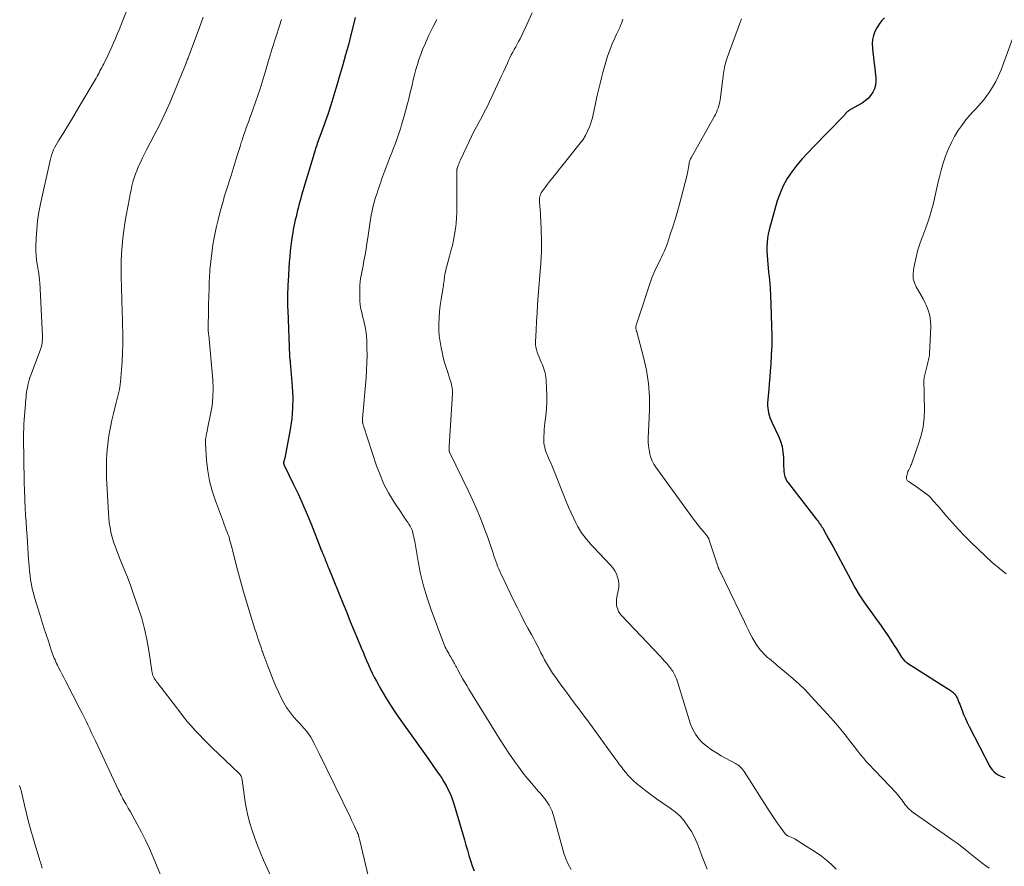
# Model space of a CAD drawing. Units: feet. Extents: x 1909997 to 1915032, y 555000 to 560000.
# Drawn here: x 1911297 to 1911481, y 558186 to 558343 of the extents above; entities that cross this region are included whole.
import ezdxf

# ---------------------------------------------------------------- set-up
doc = ezdxf.new("R2010")
doc.units = ezdxf.units.FT
doc.header["$LTSCALE"] = 100
doc.header["$MEASUREMENT"] = 0
doc.layers.add('CONTOUR INDEX', color=32, linetype='Continuous', lineweight=25)
doc.layers.add('CONTOUR INTERMEDIATE', color=40, linetype='Continuous', lineweight=15)

msp = doc.modelspace()

# ---------------------------------------------------------------- linework, layer by layer
at = {"layer": 'CONTOUR INDEX', "flags": 128}
for points, elevation in [([(1911359.95, 558343.62), (1911359.65, 558342.33), (1911359.19, 558340.44), (1911358.71, 558338.56), (1911358.2, 558336.68), (1911357.67, 558334.81), (1911356.94, 558332.33), (1911356.76, 558331.7), (1911356.57, 558331.07), (1911356.38, 558330.45), (1911356.19, 558329.82), (1911355.99, 558329.19), (1911355.8, 558328.57), (1911355.61, 558327.94), (1911355.42, 558327.32), (1911355.31, 558326.98), (1911355.07, 558326.18), (1911354.81, 558325.39), (1911354.54, 558324.61), (1911354.26, 558323.83), (1911353.4, 558321.49), (1911353.28, 558321.17), (1911353.16, 558320.85), (1911353.04, 558320.53), (1911352.93, 558320.22), (1911352.81, 558319.9), (1911352.7, 558319.58), (1911352.6, 558319.26), (1911352.5, 558318.93), (1911350.23, 558311.37), (1911350, 558310.57), (1911349.78, 558309.78), (1911349.56, 558308.98), (1911349.36, 558308.18), (1911349.25, 558307.77), (1911349.11, 558307.17), (1911348.96, 558306.57), (1911348.82, 558305.97), (1911348.68, 558305.37), (1911348.56, 558304.77), (1911348.44, 558304.16), (1911348.34, 558303.55), (1911348.24, 558302.94), (1911348.13, 558302.16), (1911348, 558301.15), (1911347.88, 558300.14), (1911347.79, 558299.13), (1911347.71, 558298.12), (1911347.49, 558294.56), (1911347.45, 558293.88), (1911347.41, 558293.19), (1911347.39, 558292.51), (1911347.37, 558291.83), (1911347.37, 558291.14), (1911347.37, 558290.46), (1911347.38, 558289.77), (1911347.41, 558289.09), (1911347.75, 558280.67), (1911347.75, 558280.52), (1911347.77, 558280.37), (1911347.78, 558280.22), (1911347.8, 558280.06), (1911347.82, 558279.91), (1911347.84, 558279.76), (1911347.86, 558279.61), (1911347.87, 558279.46), (1911348.26, 558274.94), (1911348.35, 558272.93), (1911348.33, 558270.93), (1911348.15, 558268.93), (1911347.86, 558266.94), (1911346.86, 558261.63), (1911346.84, 558261.54), (1911346.81, 558261.45), (1911346.79, 558261.36), (1911346.76, 558261.28), (1911346.73, 558261.19), (1911346.7, 558261.1), (1911346.68, 558261.01), (1911346.66, 558260.92), (1911346.65, 558260.88), (1911346.64, 558260.8), (1911346.64, 558260.72), (1911346.65, 558260.65), (1911346.67, 558260.57), (1911346.69, 558260.5), (1911346.72, 558260.43), (1911346.75, 558260.36), (1911346.78, 558260.29), (1911348.52, 558256.74), (1911349.41, 558254.89), (1911350.25, 558253.02), (1911351.06, 558251.13), (1911351.82, 558249.23), (1911353.51, 558244.89), (1911353.59, 558244.69), (1911353.67, 558244.5), (1911353.75, 558244.3), (1911353.83, 558244.1), (1911353.9, 558243.94), (1911353.95, 558243.83), (1911354, 558243.71), (1911354.05, 558243.6), (1911354.1, 558243.48), (1911354.15, 558243.37), (1911354.2, 558243.25), (1911354.25, 558243.14), (1911354.3, 558243.02), (1911354.32, 558242.98), (1911354.37, 558242.84), (1911354.42, 558242.7), (1911354.48, 558242.56), (1911354.53, 558242.42), (1911354.63, 558242.15), (1911354.74, 558241.88), (1911354.84, 558241.61), (1911354.95, 558241.35), (1911355.06, 558241.08), (1911357.73, 558234.51), (1911358.4, 558232.88), (1911359.07, 558231.24), (1911359.74, 558229.61), (1911360.42, 558227.98), (1911361.12, 558226.29), (1911361.45, 558225.51), (1911361.78, 558224.72), (1911362.11, 558223.94), (1911362.45, 558223.16), (1911362.8, 558222.39), (1911363.16, 558221.63), (1911363.54, 558220.87), (1911363.95, 558220.13), (1911364.79, 558218.61), (1911365.65, 558217.12), (1911366.55, 558215.66), (1911367.49, 558214.22), (1911368.47, 558212.81), (1911373.19, 558206.21), (1911373.76, 558205.41), (1911374.33, 558204.61), (1911374.89, 558203.81), (1911375.45, 558203.01), (1911375.67, 558202.69), (1911376.1, 558202.04), (1911376.52, 558201.38), (1911376.9, 558200.7), (1911377.27, 558200.01), (1911377.61, 558199.31), (1911377.92, 558198.6), (1911378.18, 558197.86), (1911378.42, 558197.12), (1911380.33, 558190.57), (1911380.61, 558189.61), (1911380.89, 558188.64), (1911381.18, 558187.68), (1911381.46, 558186.71), (1911381.78, 558185.76), (1911382.13, 558184.82)], 1040), ([(1911458.56, 558343.6), (1911458.04, 558343.01), (1911457.57, 558342.39), (1911457.16, 558341.72), (1911456.81, 558341.03), (1911456.55, 558340.29), (1911456.37, 558339.55), (1911456.31, 558338.78), (1911456.34, 558338.01), (1911456.35, 558337.93), (1911456.44, 558337.11), (1911456.53, 558336.28), (1911456.62, 558335.46), (1911456.72, 558334.64), (1911456.96, 558332.44), (1911456.97, 558331.73), (1911456.9, 558331.03), (1911456.7, 558330.37), (1911456.41, 558329.72), (1911456, 558329.13), (1911455.55, 558328.59), (1911455.01, 558328.14), (1911454.42, 558327.73), (1911452.23, 558326.5), (1911452.1, 558326.43), (1911451.98, 558326.35), (1911451.86, 558326.27), (1911451.74, 558326.18), (1911451.63, 558326.09), (1911451.52, 558325.99), (1911451.42, 558325.88), (1911451.34, 558325.77), (1911451.31, 558325.74), (1911451.22, 558325.61), (1911451.11, 558325.48), (1911451.01, 558325.36), (1911450.89, 558325.24), (1911445.34, 558319.59), (1911444.28, 558318.47), (1911443.26, 558317.32), (1911442.27, 558316.14), (1911441.32, 558314.93), (1911440.47, 558313.66), (1911439.72, 558312.34), (1911439.12, 558310.94), (1911438.62, 558309.5), (1911437.1, 558304.12), (1911436.92, 558303.34), (1911436.77, 558302.56), (1911436.7, 558301.76), (1911436.67, 558300.96), (1911436.69, 558300.16), (1911436.72, 558299.36), (1911436.77, 558298.55), (1911436.85, 558297.75), (1911436.99, 558296.33), (1911437.14, 558294.81), (1911437.26, 558293.3), (1911437.35, 558291.78), (1911437.41, 558290.26), (1911437.55, 558286.2), (1911437.58, 558284.42), (1911437.57, 558282.64), (1911437.5, 558280.86), (1911437.39, 558279.09), (1911437.29, 558277.85), (1911437.2, 558276.69), (1911437.11, 558275.54), (1911437.02, 558274.38), (1911436.93, 558273.23), (1911436.82, 558271.83), (1911436.81, 558271.38), (1911436.83, 558270.93), (1911436.89, 558270.48), (1911436.98, 558270.03), (1911437.1, 558269.6), (1911437.25, 558269.17), (1911437.41, 558268.74), (1911437.6, 558268.33), (1911438.83, 558265.73), (1911439.21, 558264.77), (1911439.51, 558263.79), (1911439.67, 558262.78), (1911439.75, 558261.75), (1911439.76, 558260.64), (1911439.78, 558260.15), (1911439.81, 558259.66), (1911439.86, 558259.18), (1911439.92, 558258.69), (1911440.04, 558258.22), (1911440.19, 558257.77), (1911440.41, 558257.35), (1911440.68, 558256.94), (1911445.98, 558250.15), (1911446.14, 558249.95), (1911446.29, 558249.75), (1911446.44, 558249.54), (1911446.59, 558249.34), (1911446.73, 558249.13), (1911446.87, 558248.92), (1911447.01, 558248.7), (1911447.13, 558248.48), (1911447.74, 558247.39), (1911448.17, 558246.63), (1911448.59, 558245.86), (1911449.01, 558245.09), (1911449.43, 558244.32), (1911452.3, 558238.95), (1911453.08, 558237.57), (1911453.89, 558236.21), (1911454.75, 558234.89), (1911455.65, 558233.59), (1911456.35, 558232.62), (1911456.92, 558231.82), (1911457.5, 558231.01), (1911458.07, 558230.21), (1911458.64, 558229.4), (1911459.2, 558228.59), (1911459.75, 558227.77), (1911460.29, 558226.95), (1911460.82, 558226.12), (1911461.77, 558224.61), (1911461.88, 558224.44), (1911462, 558224.28), (1911462.13, 558224.12), (1911462.27, 558223.97), (1911462.42, 558223.83), (1911462.57, 558223.69), (1911462.73, 558223.57), (1911462.9, 558223.45), (1911470.99, 558218.32), (1911471.15, 558218.21), (1911471.31, 558218.09), (1911471.45, 558217.97), (1911471.59, 558217.83), (1911471.72, 558217.69), (1911471.83, 558217.53), (1911471.93, 558217.37), (1911472.02, 558217.2), (1911472.16, 558216.86), (1911472.31, 558216.51), (1911472.45, 558216.17), (1911472.59, 558215.82), (1911472.73, 558215.46), (1911473.03, 558214.65), (1911473.33, 558213.89), (1911473.65, 558213.15), (1911473.99, 558212.41), (1911474.36, 558211.68), (1911478.22, 558204.26), (1911478.46, 558203.88), (1911478.72, 558203.53), (1911479.03, 558203.22), (1911479.38, 558202.94), (1911479.75, 558202.7), (1911480.15, 558202.48), (1911480.55, 558202.31), (1911480.98, 558202.16)], 1020)]:
    msp.add_lwpolyline(points, dxfattribs=dict(at, elevation=elevation))
at = {"layer": 'CONTOUR INTERMEDIATE', "flags": 128}
for points, elevation in [([(1911321.22, 558354.47), (1911316.66, 558342.96), (1911316.33, 558342.15), (1911316.01, 558341.35), (1911315.67, 558340.55), (1911315.34, 558339.75), (1911314.99, 558338.95), (1911314.64, 558338.16), (1911314.27, 558337.37), (1911313.89, 558336.59), (1911313.13, 558335.04), (1911312.96, 558334.7), (1911312.79, 558334.36), (1911312.62, 558334.03), (1911312.44, 558333.69), (1911312.27, 558333.36), (1911312.09, 558333.03), (1911311.9, 558332.7), (1911311.71, 558332.37), (1911308.53, 558326.94), (1911307.84, 558325.76), (1911307.13, 558324.59), (1911306.41, 558323.42), (1911305.68, 558322.27), (1911304.77, 558320.84), (1911304.5, 558320.39), (1911304.25, 558319.94), (1911304.02, 558319.48), (1911303.8, 558319.01), (1911303.61, 558318.53), (1911303.43, 558318.04), (1911303.29, 558317.54), (1911303.16, 558317.04), (1911301.36, 558308.97), (1911301.05, 558307.39), (1911300.81, 558305.8), (1911300.65, 558304.19), (1911300.55, 558302.58), (1911300.5, 558301.02), (1911300.5, 558300.19), (1911300.53, 558299.36), (1911300.62, 558298.53), (1911300.74, 558297.71), (1911300.93, 558296.62), (1911300.97, 558296.34), (1911301.02, 558296.06), (1911301.06, 558295.78), (1911301.1, 558295.5), (1911301.14, 558295.22), (1911301.17, 558294.94), (1911301.19, 558294.66), (1911301.21, 558294.37), (1911301.72, 558284.31), (1911301.73, 558283.99), (1911301.72, 558283.67), (1911301.7, 558283.36), (1911301.66, 558283.04), (1911301.6, 558282.73), (1911301.53, 558282.42), (1911301.44, 558282.12), (1911301.34, 558281.82), (1911299.56, 558277.1), (1911299.4, 558276.64), (1911299.25, 558276.18), (1911299.13, 558275.71), (1911299.02, 558275.23), (1911299, 558275.14), (1911298.92, 558274.71), (1911298.84, 558274.28), (1911298.77, 558273.84), (1911298.71, 558273.41), (1911298.66, 558272.97), (1911298.62, 558272.54), (1911298.58, 558272.1), (1911298.54, 558271.66), (1911298.33, 558268.81), (1911298.28, 558267.98), (1911298.24, 558267.14), (1911298.22, 558266.31), (1911298.21, 558265.47), (1911298.21, 558264.63), (1911298.22, 558263.8), (1911298.23, 558262.96), (1911298.24, 558262.12), (1911298.27, 558260.17), (1911298.3, 558258.65), (1911298.34, 558257.12), (1911298.39, 558255.6), (1911298.44, 558254.08), (1911298.46, 558253.67), (1911298.52, 558252.35), (1911298.59, 558251.03), (1911298.67, 558249.72), (1911298.76, 558248.4), (1911298.86, 558247.06), (1911298.93, 558245.98), (1911299, 558244.91), (1911299.07, 558243.83), (1911299.14, 558242.76), (1911299.17, 558242.27), (1911299.23, 558241.44), (1911299.31, 558240.61), (1911299.41, 558239.78), (1911299.52, 558238.95), (1911299.66, 558238.13), (1911299.83, 558237.32), (1911300.03, 558236.51), (1911300.26, 558235.71), (1911301.22, 558232.55), (1911301.61, 558231.29), (1911302.01, 558230.04), (1911302.41, 558228.78), (1911302.83, 558227.53), (1911303.44, 558225.7), (1911303.55, 558225.37), (1911303.67, 558225.04), (1911303.8, 558224.71), (1911303.93, 558224.38), (1911304.07, 558224.06), (1911304.22, 558223.73), (1911304.37, 558223.41), (1911304.52, 558223.1), (1911304.8, 558222.55), (1911305.09, 558221.96), (1911305.39, 558221.37), (1911305.69, 558220.79), (1911305.99, 558220.2), (1911308.75, 558214.86), (1911309.12, 558214.14), (1911309.48, 558213.41), (1911309.84, 558212.69), (1911310.19, 558211.96), (1911310.54, 558211.23), (1911310.88, 558210.5), (1911311.23, 558209.76), (1911311.58, 558209.03), (1911315.91, 558199.84), (1911316.07, 558199.52), (1911316.22, 558199.2), (1911316.39, 558198.87), (1911316.55, 558198.55), (1911316.72, 558198.23), (1911316.89, 558197.92), (1911317.06, 558197.6), (1911317.24, 558197.29), (1911317.29, 558197.2), (1911317.5, 558196.84), (1911317.71, 558196.48), (1911317.91, 558196.13), (1911318.11, 558195.77), (1911319.37, 558193.51), (1911320.17, 558192.01), (1911320.94, 558190.49), (1911321.66, 558188.94), (1911322.34, 558187.38), (1911324.04, 558183.29)], 1052), ([(1911331.67, 558343.73), (1911330.95, 558341.8), (1911328.86, 558336.15), (1911328.84, 558336.1), (1911328.81, 558336.04), (1911328.79, 558335.98), (1911328.77, 558335.92), (1911328.75, 558335.86), (1911328.73, 558335.81), (1911328.71, 558335.75), (1911328.68, 558335.69), (1911328.64, 558335.58), (1911328.6, 558335.47), (1911328.55, 558335.36), (1911328.51, 558335.24), (1911328.47, 558335.13), (1911326.32, 558329.86), (1911325.43, 558327.77), (1911324.5, 558325.69), (1911323.51, 558323.63), (1911322.48, 558321.6), (1911321.12, 558319.01), (1911320.75, 558318.28), (1911320.38, 558317.55), (1911320.02, 558316.81), (1911319.68, 558316.07), (1911319.64, 558316), (1911319.34, 558315.28), (1911319.05, 558314.56), (1911318.81, 558313.82), (1911318.59, 558313.07), (1911318.4, 558312.31), (1911318.23, 558311.55), (1911318.07, 558310.79), (1911317.92, 558310.02), (1911317.32, 558306.79), (1911317.08, 558305.38), (1911316.87, 558303.97), (1911316.71, 558302.56), (1911316.57, 558301.14), (1911316.47, 558299.71), (1911316.4, 558298.29), (1911316.39, 558296.86), (1911316.4, 558295.43), (1911316.5, 558291.22), (1911316.5, 558290.99), (1911316.51, 558290.77), (1911316.52, 558290.54), (1911316.53, 558290.32), (1911316.54, 558290.1), (1911316.55, 558289.87), (1911316.56, 558289.65), (1911316.56, 558289.42), (1911316.67, 558284.44), (1911316.68, 558282.84), (1911316.66, 558281.24), (1911316.58, 558279.65), (1911316.47, 558278.05), (1911316.28, 558275.85), (1911316.23, 558275.35), (1911316.16, 558274.86), (1911316.07, 558274.38), (1911315.96, 558273.89), (1911315.84, 558273.41), (1911315.72, 558272.93), (1911315.59, 558272.45), (1911315.47, 558271.97), (1911314.95, 558269.93), (1911314.65, 558268.67), (1911314.39, 558267.42), (1911314.18, 558266.15), (1911313.99, 558264.88), (1911313.9, 558264.1), (1911313.8, 558263.21), (1911313.72, 558262.32), (1911313.68, 558261.42), (1911313.65, 558260.52), (1911313.65, 558259.63), (1911313.65, 558258.73), (1911313.68, 558257.83), (1911313.72, 558256.93), (1911314.01, 558251.41), (1911314.08, 558250.51), (1911314.18, 558249.61), (1911314.32, 558248.71), (1911314.49, 558247.82), (1911314.7, 558246.94), (1911314.95, 558246.07), (1911315.24, 558245.22), (1911315.56, 558244.37), (1911316.23, 558242.76), (1911316.9, 558241.11), (1911317.55, 558239.46), (1911318.17, 558237.79), (1911318.77, 558236.12), (1911319.58, 558233.82), (1911320.21, 558231.86), (1911320.75, 558229.88), (1911321.19, 558227.87), (1911321.54, 558225.84), (1911322.1, 558222.06), (1911322.12, 558221.91), (1911322.14, 558221.76), (1911322.17, 558221.61), (1911322.2, 558221.46), (1911322.24, 558221.31), (1911322.29, 558221.17), (1911322.35, 558221.03), (1911322.41, 558220.9), (1911322.53, 558220.69), (1911322.67, 558220.46), (1911322.82, 558220.23), (1911322.97, 558220.01), (1911323.13, 558219.79), (1911327.3, 558214.39), (1911328, 558213.5), (1911328.71, 558212.63), (1911329.44, 558211.78), (1911330.19, 558210.93), (1911330.96, 558210.11), (1911331.74, 558209.29), (1911332.53, 558208.5), (1911333.34, 558207.71), (1911338.32, 558202.98), (1911338.44, 558202.85), (1911338.55, 558202.72), (1911338.64, 558202.57), (1911338.73, 558202.42), (1911338.79, 558202.26), (1911338.85, 558202.1), (1911338.89, 558201.93), (1911338.92, 558201.76), (1911339.44, 558198.05), (1911339.68, 558196.59), (1911339.97, 558195.14), (1911340.35, 558193.71), (1911340.77, 558192.29), (1911341.26, 558190.9), (1911341.78, 558189.51), (1911342.34, 558188.14), (1911342.93, 558186.78), (1911344.64, 558183.03)], 1048), ([(1911346.26, 558343.25), (1911345.88, 558342.09), (1911344.53, 558337.86), (1911344.13, 558336.62), (1911343.75, 558335.37), (1911343.38, 558334.12), (1911343.02, 558332.87), (1911342.65, 558331.62), (1911342.27, 558330.38), (1911341.86, 558329.14), (1911341.43, 558327.91), (1911340.59, 558325.58), (1911340.36, 558324.96), (1911340.14, 558324.34), (1911339.91, 558323.73), (1911339.68, 558323.11), (1911339.46, 558322.5), (1911339.24, 558321.88), (1911339.04, 558321.25), (1911338.84, 558320.63), (1911338.76, 558320.38), (1911338.53, 558319.62), (1911338.3, 558318.87), (1911338.07, 558318.12), (1911337.84, 558317.37), (1911336.85, 558314.24), (1911336.67, 558313.67), (1911336.49, 558313.1), (1911336.3, 558312.53), (1911336.12, 558311.96), (1911335.93, 558311.39), (1911335.75, 558310.82), (1911335.58, 558310.25), (1911335.42, 558309.67), (1911334.83, 558307.53), (1911334.43, 558306), (1911334.07, 558304.47), (1911333.75, 558302.92), (1911333.47, 558301.36), (1911333.25, 558299.8), (1911333.06, 558298.23), (1911332.92, 558296.66), (1911332.83, 558295.08), (1911332.81, 558294.67), (1911332.75, 558293.18), (1911332.7, 558291.69), (1911332.67, 558290.2), (1911332.64, 558288.71), (1911332.61, 558286.17), (1911332.61, 558285.94), (1911332.61, 558285.72), (1911332.61, 558285.5), (1911332.62, 558285.28), (1911332.62, 558285.19), (1911332.63, 558285.01), (1911332.65, 558284.84), (1911332.67, 558284.67), (1911332.7, 558284.49), (1911332.72, 558284.32), (1911332.75, 558284.15), (1911332.76, 558283.98), (1911332.78, 558283.8), (1911333.44, 558276.19), (1911333.5, 558274.58), (1911333.48, 558272.97), (1911333.31, 558271.38), (1911333.05, 558269.79), (1911332.54, 558267.38), (1911332.46, 558267), (1911332.38, 558266.61), (1911332.29, 558266.22), (1911332.21, 558265.84), (1911332.14, 558265.45), (1911332.09, 558265.06), (1911332.08, 558264.67), (1911332.09, 558264.28), (1911332.31, 558261.2), (1911332.53, 558259.29), (1911332.85, 558257.4), (1911333.34, 558255.54), (1911333.94, 558253.71), (1911335.43, 558249.72), (1911335.6, 558249.25), (1911335.78, 558248.78), (1911335.96, 558248.31), (1911336.14, 558247.83), (1911336.27, 558247.5), (1911336.38, 558247.2), (1911336.48, 558246.89), (1911336.58, 558246.57), (1911336.66, 558246.26), (1911336.75, 558245.94), (1911336.83, 558245.62), (1911336.91, 558245.3), (1911336.99, 558244.99), (1911338.05, 558240.85), (1911338.59, 558238.78), (1911339.16, 558236.73), (1911339.77, 558234.68), (1911340.4, 558232.64), (1911341.31, 558229.79), (1911341.51, 558229.18), (1911341.71, 558228.57), (1911341.91, 558227.96), (1911342.11, 558227.35), (1911342.38, 558226.56), (1911342.45, 558226.35), (1911342.52, 558226.14), (1911342.6, 558225.93), (1911342.68, 558225.71), (1911342.76, 558225.5), (1911342.83, 558225.29), (1911342.91, 558225.08), (1911342.99, 558224.87), (1911343.72, 558222.88), (1911344.18, 558221.69), (1911344.66, 558220.49), (1911345.16, 558219.32), (1911345.68, 558218.14), (1911346.25, 558216.9), (1911346.69, 558216.06), (1911347.17, 558215.24), (1911347.72, 558214.47), (1911348.32, 558213.73), (1911348.69, 558213.31), (1911349.14, 558212.8), (1911349.58, 558212.3), (1911350.03, 558211.8), (1911350.48, 558211.3), (1911350.92, 558210.78), (1911351.32, 558210.25), (1911351.69, 558209.69), (1911352.03, 558209.11), (1911352.04, 558209.09), (1911352.36, 558208.49), (1911352.68, 558207.88), (1911352.99, 558207.27), (1911353.29, 558206.65), (1911359.09, 558194.71), (1911359.32, 558194.23), (1911359.55, 558193.75), (1911359.77, 558193.27), (1911360, 558192.8), (1911360.36, 558192.01), (1911360.4, 558191.92), (1911360.44, 558191.83), (1911360.47, 558191.75), (1911360.51, 558191.66), (1911360.54, 558191.57), (1911360.57, 558191.48), (1911360.6, 558191.38), (1911360.63, 558191.29), (1911360.64, 558191.23), (1911360.67, 558191.1), (1911360.71, 558190.98), (1911360.74, 558190.85), (1911360.77, 558190.73), (1911362.76, 558182.34)], 1044), ([(1911375.18, 558343.29), (1911374.42, 558341.84), (1911373.72, 558340.37), (1911373.06, 558338.87), (1911372.55, 558337.68), (1911372.19, 558336.76), (1911371.85, 558335.83), (1911371.56, 558334.89), (1911371.3, 558333.94), (1911371.05, 558332.98), (1911370.81, 558332.02), (1911370.58, 558331.05), (1911370.34, 558330.09), (1911370.25, 558329.69), (1911369.96, 558328.53), (1911369.66, 558327.38), (1911369.35, 558326.22), (1911369.03, 558325.07), (1911368.63, 558323.68), (1911368.42, 558322.95), (1911368.19, 558322.22), (1911367.94, 558321.5), (1911367.68, 558320.78), (1911367.41, 558320.06), (1911367.14, 558319.35), (1911366.87, 558318.63), (1911366.59, 558317.92), (1911365.45, 558314.98), (1911365.26, 558314.48), (1911365.08, 558313.98), (1911364.9, 558313.48), (1911364.73, 558312.97), (1911364.56, 558312.47), (1911364.39, 558311.96), (1911364.22, 558311.46), (1911364.05, 558310.95), (1911363.94, 558310.63), (1911363.73, 558309.97), (1911363.54, 558309.3), (1911363.36, 558308.62), (1911363.2, 558307.94), (1911363.14, 558307.67), (1911362.97, 558306.86), (1911362.82, 558306.04), (1911362.68, 558305.21), (1911362.56, 558304.39), (1911362.33, 558302.64), (1911362.18, 558301.57), (1911362.01, 558300.5), (1911361.82, 558299.44), (1911361.62, 558298.37), (1911361.44, 558297.45), (1911361.32, 558296.85), (1911361.21, 558296.25), (1911361.11, 558295.64), (1911361, 558295.04), (1911360.92, 558294.44), (1911360.86, 558293.83), (1911360.83, 558293.22), (1911360.82, 558292.61), (1911360.83, 558291.43), (1911360.85, 558290.82), (1911360.91, 558290.2), (1911361, 558289.59), (1911361.13, 558288.98), (1911361.27, 558288.38), (1911361.42, 558287.78), (1911361.57, 558287.17), (1911361.72, 558286.57), (1911361.77, 558286.38), (1911361.92, 558285.69), (1911362.04, 558284.98), (1911362.11, 558284.28), (1911362.15, 558283.56), (1911362.18, 558282.19), (1911362.19, 558280.78), (1911362.17, 558279.38), (1911362.1, 558277.98), (1911362.01, 558276.57), (1911361.36, 558269.02), (1911361.35, 558268.92), (1911361.35, 558268.81), (1911361.34, 558268.7), (1911361.34, 558268.6), (1911361.34, 558268.49), (1911361.35, 558268.38), (1911361.36, 558268.28), (1911361.38, 558268.17), (1911361.39, 558268.12), (1911361.41, 558268), (1911361.44, 558267.87), (1911361.48, 558267.74), (1911361.52, 558267.62), (1911363.97, 558260.21), (1911364.61, 558258.49), (1911365.34, 558256.81), (1911366.2, 558255.2), (1911367.15, 558253.62), (1911368.54, 558251.51), (1911368.85, 558251.03), (1911369.17, 558250.54), (1911369.5, 558250.07), (1911369.83, 558249.59), (1911369.99, 558249.35), (1911370.22, 558248.99), (1911370.42, 558248.61), (1911370.57, 558248.21), (1911370.7, 558247.8), (1911370.81, 558247.38), (1911370.9, 558246.96), (1911370.99, 558246.53), (1911371.07, 558246.11), (1911371.71, 558242.37), (1911372.16, 558240.09), (1911372.7, 558237.84), (1911373.37, 558235.62), (1911374.13, 558233.42), (1911376.51, 558227.07), (1911376.64, 558226.76), (1911376.77, 558226.45), (1911376.92, 558226.15), (1911377.07, 558225.86), (1911377.23, 558225.56), (1911377.4, 558225.27), (1911377.56, 558224.98), (1911377.73, 558224.69), (1911378.12, 558224.04), (1911378.25, 558223.82), (1911378.38, 558223.6), (1911378.5, 558223.38), (1911378.62, 558223.15), (1911378.73, 558222.93), (1911378.85, 558222.7), (1911378.97, 558222.48), (1911379.09, 558222.25), (1911379.59, 558221.32), (1911379.97, 558220.64), (1911380.35, 558219.96), (1911380.75, 558219.28), (1911381.15, 558218.61), (1911386.16, 558210.47), (1911386.96, 558209.2), (1911387.77, 558207.95), (1911388.61, 558206.71), (1911389.47, 558205.48), (1911389.73, 558205.11), (1911390.48, 558204.08), (1911391.24, 558203.07), (1911392.04, 558202.08), (1911392.85, 558201.11), (1911393.77, 558200.03), (1911394.14, 558199.6), (1911394.5, 558199.18), (1911394.86, 558198.75), (1911395.21, 558198.31), (1911395.38, 558198.12), (1911395.64, 558197.77), (1911395.88, 558197.42), (1911396.1, 558197.06), (1911396.31, 558196.68), (1911396.49, 558196.29), (1911396.66, 558195.89), (1911396.8, 558195.49), (1911396.93, 558195.08), (1911398.86, 558188.12), (1911399.22, 558187.06), (1911399.65, 558186.04), (1911400.19, 558185.08)], 1036), ([(1911392.97, 558344.5), (1911392.35, 558343.12), (1911391.71, 558341.76), (1911390.69, 558339.7), (1911390.43, 558339.19), (1911390.17, 558338.68), (1911389.89, 558338.18), (1911389.61, 558337.68), (1911389.33, 558337.18), (1911389.06, 558336.67), (1911388.81, 558336.16), (1911388.57, 558335.64), (1911388.33, 558335.12), (1911387.97, 558334.34), (1911387.62, 558333.56), (1911387.25, 558332.78), (1911386.89, 558332), (1911384.94, 558327.83), (1911384.5, 558326.91), (1911384.04, 558326), (1911383.56, 558325.09), (1911383.06, 558324.2), (1911382.57, 558323.31), (1911382.09, 558322.41), (1911381.63, 558321.49), (1911381.19, 558320.57), (1911379.61, 558317.14), (1911379.49, 558316.88), (1911379.37, 558316.61), (1911379.27, 558316.34), (1911379.16, 558316.08), (1911378.97, 558315.57), (1911378.97, 558315.55), (1911378.96, 558315.54), (1911378.96, 558315.52), (1911378.95, 558315.5), (1911378.94, 558315.44), (1911378.94, 558315.42), (1911378.94, 558315.41), (1911378.94, 558315.39), (1911378.93, 558315.37), (1911378.93, 558314.83), (1911378.93, 558314.54), (1911378.93, 558314.25), (1911378.93, 558313.96), (1911378.93, 558313.66), (1911378.91, 558307.38), (1911378.87, 558306.34), (1911378.8, 558305.31), (1911378.68, 558304.28), (1911378.51, 558303.25), (1911378.3, 558302.23), (1911378.08, 558301.21), (1911377.83, 558300.2), (1911377.56, 558299.2), (1911377.04, 558297.38), (1911376.93, 558296.97), (1911376.84, 558296.56), (1911376.75, 558296.15), (1911376.68, 558295.74), (1911376.65, 558295.51), (1911376.61, 558295.21), (1911376.57, 558294.9), (1911376.53, 558294.59), (1911376.49, 558294.29), (1911376.46, 558293.98), (1911376.42, 558293.67), (1911376.37, 558293.37), (1911376.32, 558293.06), (1911375.99, 558291.14), (1911375.83, 558290.02), (1911375.69, 558288.9), (1911375.61, 558287.77), (1911375.56, 558286.65), (1911375.58, 558285.52), (1911375.65, 558284.4), (1911375.8, 558283.28), (1911376, 558282.17), (1911376.18, 558281.35), (1911376.4, 558280.38), (1911376.65, 558279.43), (1911376.93, 558278.48), (1911377.23, 558277.54), (1911377.64, 558276.33), (1911377.75, 558276), (1911377.85, 558275.66), (1911377.93, 558275.32), (1911378.01, 558274.98), (1911378.06, 558274.63), (1911378.1, 558274.28), (1911378.11, 558273.94), (1911378.1, 558273.58), (1911377.51, 558263.83), (1911377.5, 558263.7), (1911377.49, 558263.57), (1911377.48, 558263.44), (1911377.47, 558263.31), (1911377.46, 558263.16), (1911377.46, 558263.11), (1911377.46, 558263.06), (1911377.47, 558263.01), (1911377.48, 558262.95), (1911377.5, 558262.9), (1911377.52, 558262.85), (1911377.54, 558262.8), (1911377.56, 558262.75), (1911381.14, 558255.35), (1911381.9, 558253.73), (1911382.63, 558252.09), (1911383.31, 558250.43), (1911383.96, 558248.76), (1911384.67, 558246.84), (1911384.93, 558246.11), (1911385.19, 558245.39), (1911385.44, 558244.66), (1911385.68, 558243.92), (1911385.84, 558243.43), (1911386, 558242.94), (1911386.16, 558242.46), (1911386.34, 558241.98), (1911386.52, 558241.5), (1911386.72, 558241.03), (1911386.92, 558240.56), (1911387.13, 558240.09), (1911387.35, 558239.63), (1911389.55, 558235.05), (1911390.19, 558233.77), (1911390.83, 558232.5), (1911391.49, 558231.23), (1911392.17, 558229.98), (1911392.81, 558228.81), (1911393.17, 558228.14), (1911393.53, 558227.47), (1911393.88, 558226.79), (1911394.23, 558226.11), (1911394.26, 558226.04), (1911394.59, 558225.4), (1911394.93, 558224.75), (1911395.27, 558224.11), (1911395.62, 558223.47), (1911395.98, 558222.84), (1911396.36, 558222.22), (1911396.76, 558221.62), (1911397.18, 558221.02), (1911398.32, 558219.46), (1911399.14, 558218.33), (1911399.97, 558217.21), (1911400.8, 558216.09), (1911401.64, 558214.97), (1911402.47, 558213.85), (1911403.31, 558212.74), (1911404.14, 558211.61), (1911404.96, 558210.49), (1911408.38, 558205.8), (1911408.56, 558205.54), (1911408.75, 558205.27), (1911408.94, 558205.01), (1911409.12, 558204.74), (1911409.31, 558204.48), (1911409.5, 558204.21), (1911409.69, 558203.96), (1911409.89, 558203.7), (1911410.38, 558203.1), (1911410.85, 558202.56), (1911411.33, 558202.05), (1911411.85, 558201.56), (1911412.38, 558201.09), (1911413.18, 558200.44), (1911414.14, 558199.68), (1911415.12, 558198.94), (1911416.11, 558198.22), (1911417.12, 558197.53), (1911418.66, 558196.5), (1911419.61, 558195.78), (1911420.49, 558194.99), (1911421.27, 558194.1), (1911421.98, 558193.14), (1911422.61, 558192.11), (1911423.18, 558191.05), (1911423.67, 558189.96), (1911424.11, 558188.84), (1911424.54, 558187.63), (1911425.03, 558186.35), (1911425.57, 558185.09)], 1032), ([(1911409.85, 558343.32), (1911409.72, 558342.94), (1911409.58, 558342.56), (1911409.42, 558342.18), (1911409.26, 558341.81), (1911409.13, 558341.53), (1911408.9, 558341.02), (1911408.67, 558340.52), (1911408.44, 558340.01), (1911408.21, 558339.5), (1911407.94, 558338.9), (1911407.59, 558338.08), (1911407.27, 558337.26), (1911406.99, 558336.42), (1911406.74, 558335.57), (1911406.14, 558333.4), (1911405.87, 558332.4), (1911405.61, 558331.39), (1911405.36, 558330.39), (1911405.12, 558329.38), (1911404.92, 558328.54), (1911404.79, 558327.95), (1911404.66, 558327.35), (1911404.54, 558326.76), (1911404.43, 558326.16), (1911404.31, 558325.57), (1911404.17, 558324.98), (1911404, 558324.4), (1911403.81, 558323.82), (1911403.62, 558323.29), (1911403.28, 558322.47), (1911402.9, 558321.69), (1911402.43, 558320.94), (1911401.91, 558320.23), (1911396.55, 558313.55), (1911396.19, 558313.1), (1911395.83, 558312.64), (1911395.48, 558312.18), (1911395.14, 558311.71), (1911394.75, 558311.19), (1911394.62, 558310.98), (1911394.51, 558310.76), (1911394.42, 558310.52), (1911394.36, 558310.28), (1911394.33, 558310.03), (1911394.31, 558309.77), (1911394.31, 558309.52), (1911394.32, 558309.27), (1911394.39, 558308.5), (1911394.45, 558307.87), (1911394.49, 558307.23), (1911394.53, 558306.59), (1911394.55, 558305.95), (1911394.68, 558302.15), (1911394.69, 558301.08), (1911394.69, 558300.02), (1911394.64, 558298.95), (1911394.57, 558297.89), (1911394.09, 558291.82), (1911393.97, 558290.24), (1911393.86, 558288.65), (1911393.77, 558287.06), (1911393.69, 558285.47), (1911393.6, 558283.3), (1911393.6, 558282.8), (1911393.65, 558282.3), (1911393.75, 558281.82), (1911393.9, 558281.34), (1911394.08, 558280.87), (1911394.26, 558280.4), (1911394.45, 558279.94), (1911394.65, 558279.47), (1911394.87, 558278.98), (1911395.14, 558278.26), (1911395.35, 558277.53), (1911395.48, 558276.79), (1911395.57, 558276.02), (1911395.64, 558274.64), (1911395.67, 558273.36), (1911395.66, 558272.08), (1911395.59, 558270.8), (1911395.47, 558269.53), (1911395.32, 558268.23), (1911395.26, 558267.6), (1911395.2, 558266.97), (1911395.16, 558266.34), (1911395.13, 558265.71), (1911395.12, 558265.27), (1911395.12, 558264.86), (1911395.14, 558264.46), (1911395.2, 558264.06), (1911395.28, 558263.66), (1911395.38, 558263.26), (1911395.5, 558262.88), (1911395.64, 558262.5), (1911395.8, 558262.12), (1911395.87, 558261.96), (1911396.07, 558261.51), (1911396.27, 558261.06), (1911396.46, 558260.61), (1911396.65, 558260.15), (1911398.86, 558254.66), (1911399.3, 558253.58), (1911399.75, 558252.51), (1911400.22, 558251.45), (1911400.71, 558250.39), (1911401.08, 558249.59), (1911401.41, 558248.95), (1911401.76, 558248.33), (1911402.16, 558247.74), (1911402.58, 558247.16), (1911403.03, 558246.6), (1911403.5, 558246.05), (1911403.97, 558245.51), (1911404.46, 558244.98), (1911407.57, 558241.72), (1911407.99, 558241.21), (1911408.35, 558240.68), (1911408.63, 558240.1), (1911408.87, 558239.49), (1911409.01, 558238.85), (1911409.09, 558238.21), (1911409.07, 558237.56), (1911408.98, 558236.92), (1911408.74, 558235.75), (1911408.67, 558235.3), (1911408.65, 558234.84), (1911408.68, 558234.39), (1911408.75, 558233.94), (1911408.89, 558233.5), (1911409.06, 558233.09), (1911409.31, 558232.72), (1911409.59, 558232.36), (1911416.82, 558224.74), (1911417.23, 558224.3), (1911417.63, 558223.85), (1911418.03, 558223.39), (1911418.41, 558222.92), (1911418.83, 558222.4), (1911418.99, 558222.18), (1911419.14, 558221.96), (1911419.28, 558221.73), (1911419.4, 558221.49), (1911419.51, 558221.26), (1911419.67, 558220.9), (1911419.83, 558220.54), (1911419.96, 558220.17), (1911420.09, 558219.79), (1911422.47, 558212.1), (1911422.86, 558211.13), (1911423.35, 558210.22), (1911423.98, 558209.4), (1911424.7, 558208.65), (1911425.52, 558207.97), (1911426.37, 558207.34), (1911427.26, 558206.76), (1911428.18, 558206.22), (1911430.8, 558204.81), (1911431.04, 558204.67), (1911431.27, 558204.52), (1911431.49, 558204.35), (1911431.71, 558204.17), (1911431.91, 558203.98), (1911432.1, 558203.78), (1911432.27, 558203.56), (1911432.43, 558203.33), (1911437.11, 558196), (1911437.6, 558195.24), (1911438.1, 558194.49), (1911438.61, 558193.75), (1911439.13, 558193.01), (1911440.1, 558191.67), (1911440.15, 558191.61), (1911440.2, 558191.56), (1911440.25, 558191.51), (1911440.31, 558191.47), (1911440.37, 558191.43), (1911440.43, 558191.39), (1911440.5, 558191.36), (1911440.57, 558191.33), (1911441.02, 558191.16), (1911441.31, 558191.04), (1911441.6, 558190.9), (1911441.88, 558190.75), (1911442.15, 558190.59), (1911445.85, 558188.24), (1911446.85, 558187.54), (1911447.81, 558186.79), (1911448.71, 558185.97), (1911449.56, 558185.1)], 1028), ([(1911431.96, 558343.42), (1911431.75, 558342.93), (1911431.55, 558342.43), (1911429.25, 558336.12), (1911429.13, 558335.77), (1911429.03, 558335.41), (1911428.94, 558335.06), (1911428.86, 558334.7), (1911428.79, 558334.33), (1911428.73, 558333.97), (1911428.67, 558333.6), (1911428.62, 558333.24), (1911427.96, 558328.35), (1911427.89, 558327.95), (1911427.81, 558327.54), (1911427.7, 558327.15), (1911427.58, 558326.75), (1911427.43, 558326.37), (1911427.27, 558325.99), (1911427.09, 558325.62), (1911426.9, 558325.25), (1911422.54, 558317.55), (1911422.45, 558317.37), (1911422.37, 558317.19), (1911422.31, 558317), (1911422.26, 558316.8), (1911422.22, 558316.61), (1911422.19, 558316.41), (1911422.16, 558316.21), (1911422.13, 558316.01), (1911422.09, 558315.72), (1911422.04, 558315.38), (1911421.97, 558315.04), (1911421.9, 558314.71), (1911421.82, 558314.37), (1911420.33, 558308.68), (1911419.97, 558307.35), (1911419.59, 558306.03), (1911419.17, 558304.71), (1911418.74, 558303.41), (1911418.07, 558301.48), (1911417.84, 558300.85), (1911417.59, 558300.23), (1911417.32, 558299.62), (1911417.04, 558299.01), (1911416.87, 558298.66), (1911416.65, 558298.23), (1911416.44, 558297.8), (1911416.23, 558297.37), (1911416.01, 558296.95), (1911415.8, 558296.51), (1911415.61, 558296.08), (1911415.43, 558295.63), (1911415.27, 558295.18), (1911412.42, 558286.75), (1911412.37, 558286.59), (1911412.33, 558286.42), (1911412.3, 558286.25), (1911412.28, 558286.08), (1911412.28, 558285.95), (1911412.27, 558285.84), (1911412.28, 558285.74), (1911412.29, 558285.63), (1911412.31, 558285.53), (1911412.34, 558285.42), (1911412.36, 558285.32), (1911412.39, 558285.21), (1911412.42, 558285.11), (1911413.7, 558280.45), (1911414.25, 558278.01), (1911414.64, 558275.55), (1911414.8, 558273.06), (1911414.81, 558270.56), (1911414.58, 558265.36), (1911414.58, 558264.63), (1911414.62, 558263.91), (1911414.72, 558263.19), (1911414.85, 558262.48), (1911414.87, 558262.39), (1911415.07, 558261.74), (1911415.31, 558261.11), (1911415.63, 558260.52), (1911415.99, 558259.95), (1911423.03, 558250.27), (1911423.45, 558249.7), (1911423.89, 558249.14), (1911424.33, 558248.58), (1911424.78, 558248.03), (1911425.6, 558247.05), (1911425.64, 558246.99), (1911425.69, 558246.93), (1911425.73, 558246.87), (1911425.77, 558246.8), (1911425.8, 558246.74), (1911425.84, 558246.67), (1911425.86, 558246.6), (1911425.89, 558246.53), (1911427.48, 558241.69), (1911427.51, 558241.59), (1911427.55, 558241.49), (1911427.58, 558241.4), (1911427.61, 558241.3), (1911427.65, 558241.2), (1911427.69, 558241.1), (1911427.73, 558241.01), (1911427.77, 558240.91), (1911428.11, 558240.22), (1911428.33, 558239.79), (1911428.54, 558239.35), (1911428.75, 558238.91), (1911428.96, 558238.47), (1911432.48, 558231.15), (1911432.82, 558230.45), (1911433.16, 558229.75), (1911433.52, 558229.06), (1911433.87, 558228.37), (1911433.94, 558228.24), (1911434.29, 558227.63), (1911434.66, 558227.03), (1911435.07, 558226.46), (1911435.5, 558225.91), (1911435.8, 558225.55), (1911436.12, 558225.2), (1911436.45, 558224.86), (1911436.79, 558224.54), (1911437.15, 558224.24), (1911437.52, 558223.94), (1911437.89, 558223.64), (1911438.26, 558223.35), (1911438.62, 558223.05), (1911440.34, 558221.63), (1911441.54, 558220.59), (1911442.72, 558219.53), (1911443.84, 558218.41), (1911444.94, 558217.27), (1911447.98, 558213.96), (1911449.1, 558212.7), (1911450.2, 558211.42), (1911451.27, 558210.12), (1911452.31, 558208.79), (1911453.61, 558207.1), (1911453.99, 558206.61), (1911454.38, 558206.13), (1911454.79, 558205.65), (1911455.2, 558205.19), (1911455.61, 558204.73), (1911456.03, 558204.27), (1911456.46, 558203.82), (1911456.89, 558203.37), (1911460.75, 558199.31), (1911461.02, 558199.02), (1911461.28, 558198.71), (1911461.52, 558198.39), (1911461.76, 558198.06), (1911461.79, 558198.01), (1911462, 558197.71), (1911462.22, 558197.4), (1911462.45, 558197.11), (1911462.68, 558196.82), (1911462.93, 558196.54), (1911463.19, 558196.28), (1911463.47, 558196.04), (1911463.76, 558195.82), (1911470.34, 558191.21), (1911471.22, 558190.58), (1911472.11, 558189.93), (1911472.98, 558189.27), (1911473.84, 558188.6), (1911474.3, 558188.24), (1911474.93, 558187.74), (1911475.56, 558187.25), (1911476.18, 558186.75), (1911476.81, 558186.25), (1911477.45, 558185.76), (1911478.09, 558185.29)], 1024), ([(1911482.9, 558341.05), (1911480.29, 558333.9), (1911479.83, 558332.79), (1911479.32, 558331.71), (1911478.72, 558330.67), (1911478.06, 558329.67), (1911477.54, 558328.93), (1911477.09, 558328.33), (1911476.61, 558327.74), (1911476.1, 558327.18), (1911475.57, 558326.64), (1911475.04, 558326.11), (1911474.52, 558325.55), (1911474.04, 558324.97), (1911473.57, 558324.37), (1911472.98, 558323.57), (1911472.27, 558322.54), (1911471.62, 558321.47), (1911471.04, 558320.36), (1911470.52, 558319.22), (1911470.45, 558319.06), (1911469.96, 558317.81), (1911469.52, 558316.55), (1911469.15, 558315.26), (1911468.82, 558313.96), (1911468.67, 558313.3), (1911468.41, 558312.19), (1911468.16, 558311.08), (1911467.9, 558309.97), (1911467.64, 558308.86), (1911467.36, 558307.76), (1911467.04, 558306.66), (1911466.68, 558305.58), (1911466.29, 558304.51), (1911465.7, 558302.99), (1911465.24, 558301.69), (1911464.82, 558300.38), (1911464.47, 558299.04), (1911464.17, 558297.69), (1911463.97, 558296.65), (1911463.9, 558295.83), (1911463.95, 558295.02), (1911464.17, 558294.25), (1911464.51, 558293.49), (1911464.94, 558292.75), (1911465.36, 558292.01), (1911465.76, 558291.25), (1911466.16, 558290.5), (1911466.34, 558290.13), (1911466.74, 558289.17), (1911467.04, 558288.19), (1911467.18, 558287.17), (1911467.21, 558286.13), (1911466.98, 558281.04), (1911466.95, 558280.76), (1911466.92, 558280.49), (1911466.86, 558280.22), (1911466.8, 558279.95), (1911466.72, 558279.68), (1911466.65, 558279.42), (1911466.58, 558279.15), (1911466.51, 558278.88), (1911466.09, 558277.14), (1911466, 558276.64), (1911465.93, 558276.13), (1911465.91, 558275.62), (1911465.92, 558275.11), (1911465.95, 558274.59), (1911465.98, 558274.08), (1911465.99, 558273.56), (1911466, 558273.05), (1911466.03, 558270.75), (1911465.96, 558269.1), (1911465.78, 558267.46), (1911465.42, 558265.86), (1911464.95, 558264.28), (1911463.62, 558260.53), (1911463.52, 558260.29), (1911463.41, 558260.05), (1911463.3, 558259.81), (1911463.17, 558259.58), (1911463.04, 558259.35), (1911462.94, 558259.11), (1911462.85, 558258.86), (1911462.79, 558258.61), (1911462.69, 558258.12), (1911462.68, 558257.99), (1911462.68, 558257.87), (1911462.71, 558257.75), (1911462.76, 558257.63), (1911462.82, 558257.52), (1911462.9, 558257.42), (1911462.99, 558257.34), (1911463.09, 558257.26), (1911463.44, 558257.02), (1911463.73, 558256.83), (1911464.01, 558256.64), (1911464.29, 558256.45), (1911464.57, 558256.26), (1911465.69, 558255.51), (1911466.11, 558255.2), (1911466.51, 558254.88), (1911466.89, 558254.53), (1911467.25, 558254.16), (1911467.6, 558253.77), (1911467.95, 558253.39), (1911468.29, 558252.99), (1911468.63, 558252.6), (1911470.14, 558250.83), (1911471.25, 558249.56), (1911472.39, 558248.32), (1911473.56, 558247.11), (1911474.75, 558245.93), (1911477.41, 558243.38), (1911478.66, 558242.23), (1911479.95, 558241.12), (1911481.28, 558240.07)], 1016), ([(1911297.47, 558200.72), (1911297.64, 558200.13), (1911297.79, 558199.53), (1911297.93, 558198.94), (1911298.37, 558197.03), (1911298.74, 558195.49), (1911299.14, 558193.94), (1911299.56, 558192.41), (1911300.01, 558190.88), (1911301.26, 558186.73), (1911301.41, 558186.25), (1911301.55, 558185.77), (1911301.7, 558185.29)], 1056)]:
    msp.add_lwpolyline(points, dxfattribs=dict(at, elevation=elevation))

doc.saveas('drawing.dxf')
